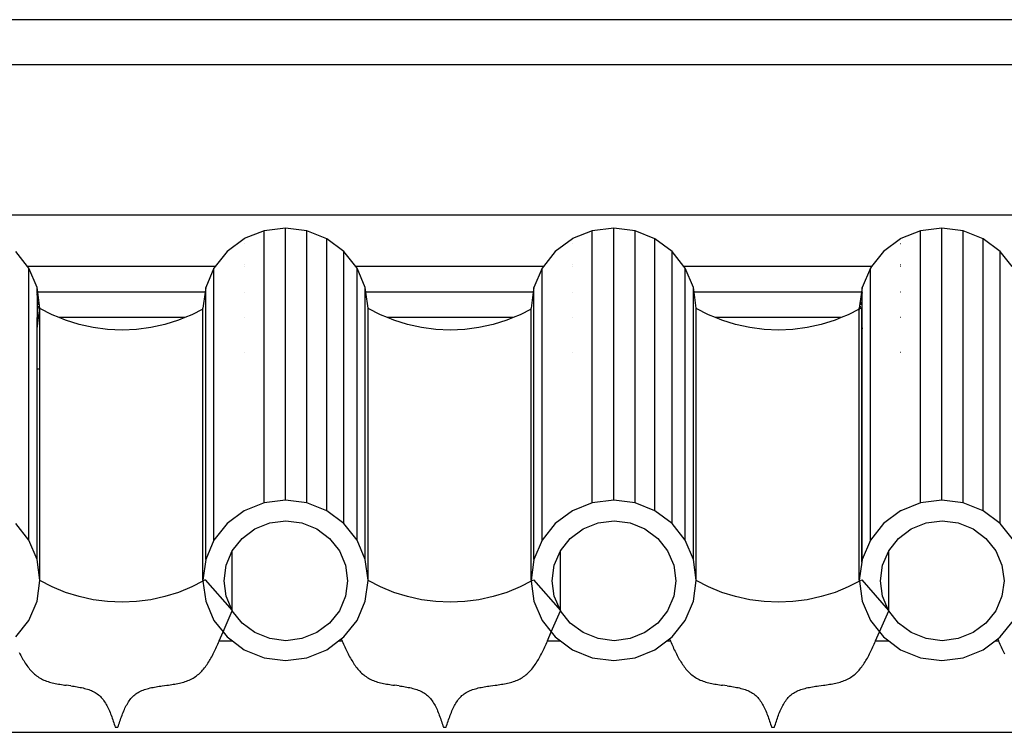
# Model space of a CAD drawing. Units: millimetres. Extents: x 2662 to 1870957, y -142083 to 334009.
# Drawn here: x 389506 to 390027, y -104433 to -104056 of the extents above; entities that cross this region are included whole.
import ezdxf

# ---------------------------------------------------------------- set-up
doc = ezdxf.new("R2010")
doc.units = ezdxf.units.MM
doc.header["$LTSCALE"] = 1000
doc.layers.add('001-展项', color=6, linetype='Continuous')

# ---------------------------------------------------------------- blocks, each defined once
blk = doc.blocks.new('A$Cb1c54e60')
at = {"color": 8}
for p, q in [((2937, 6724.55), (2097, 6724.55)), ((2937, 6700.63), (2097, 6700.63)), ((2937, 6621.02), (2097, 6621.02)), ((2274.37, 6612.83), (2263.88, 6608.63)), ((2285.69, 6614.27), (2274.37, 6612.83)), ((2274.37, 6468.74), (2274.37, 6612.83)), ((2285.69, 6470.19), (2285.69, 6614.27)), ((2297.01, 6612.83), (2285.69, 6614.27)), ((2297.01, 6468.74), (2297.01, 6612.83)), ((2307.57, 6608.59), (2297.01, 6612.83)), ((2448.17, 6612.83), (2437.68, 6608.63)), ((2459.49, 6614.27), (2448.17, 6612.83)), ((2448.17, 6468.74), (2448.17, 6612.83)), ((2459.49, 6470.19), (2459.49, 6614.27)), ((2470.81, 6612.83), (2459.49, 6614.27)), ((2470.81, 6468.74), (2470.81, 6612.83)), ((2481.36, 6608.59), (2470.81, 6612.83)), ((2621.96, 6612.83), (2611.48, 6608.63)), ((2633.29, 6614.27), (2621.96, 6612.83)), ((2621.96, 6468.74), (2621.96, 6612.83)), ((2633.29, 6470.19), (2633.29, 6614.27)), ((2644.61, 6612.83), (2633.29, 6614.27)), ((2644.61, 6468.74), (2644.61, 6612.83)), ((2655.16, 6608.59), (2644.61, 6612.83)), ((2263.82, 6608.59), (2254.76, 6601.85)), ((2263.88, 6608.63), (2263.82, 6608.59)), ((2307.57, 6464.5), (2307.57, 6608.59)), ((2316.63, 6601.85), (2307.57, 6608.59)), ((2437.61, 6608.59), (2428.55, 6601.85)), ((2437.68, 6608.63), (2437.61, 6608.59)), ((2481.36, 6464.5), (2481.36, 6608.59)), ((2490.43, 6601.85), (2481.36, 6608.59)), ((2611.41, 6608.59), (2602.35, 6601.85)), ((2611.48, 6608.63), (2611.41, 6608.59)), ((2655.16, 6464.5), (2655.16, 6608.59)), ((2664.22, 6601.85), (2655.16, 6608.59)), ((2149.09, 6593.93), (2142.83, 6601.85)), ((2254.76, 6601.85), (2248.49, 6593.93)), ((2263.88, 6605.88), (2263.82, 6605.84)), ((2316.63, 6457.76), (2316.63, 6601.85)), ((2322.89, 6593.93), (2316.63, 6601.85)), ((2428.55, 6601.85), (2422.29, 6593.93)), ((2437.68, 6605.88), (2437.61, 6605.84)), ((2490.43, 6457.76), (2490.43, 6601.85)), ((2496.69, 6593.93), (2490.43, 6601.85)), ((2602.35, 6601.85), (2596.09, 6593.93)), ((2611.48, 6605.88), (2611.41, 6605.84)), ((2664.22, 6457.76), (2664.22, 6601.85)), ((2670.48, 6593.93), (2664.22, 6601.85)), ((2248.49, 6593.93), (2149.09, 6593.93)), ((2149.78, 6593.06), (2149.09, 6593.93)), ((2149.78, 6448.97), (2149.78, 6593.06)), ((2154.15, 6582.83), (2149.78, 6593.06)), ((2247.8, 6593.06), (2243.43, 6582.83)), ((2248.49, 6593.93), (2247.8, 6593.06)), ((2247.8, 6448.97), (2247.8, 6593.06)), ((2263.82, 6594.87), (2263.88, 6594.92)), ((2263.88, 6593.93), (2263.82, 6593.93)), ((2422.29, 6593.93), (2322.89, 6593.93)), ((2323.58, 6593.06), (2322.89, 6593.93)), ((2323.58, 6448.97), (2323.58, 6593.06)), ((2327.95, 6582.83), (2323.58, 6593.06)), ((2421.6, 6593.06), (2417.23, 6582.83)), ((2422.29, 6593.93), (2421.6, 6593.06)), ((2421.6, 6448.97), (2421.6, 6593.06)), ((2437.61, 6594.87), (2437.68, 6594.92)), ((2437.68, 6593.93), (2437.61, 6593.93)), ((2596.09, 6593.93), (2496.69, 6593.93)), ((2497.38, 6593.06), (2496.69, 6593.93)), ((2497.38, 6448.97), (2497.38, 6593.06)), ((2501.75, 6582.83), (2497.38, 6593.06)), ((2595.4, 6593.06), (2591.03, 6582.83)), ((2596.09, 6593.93), (2595.4, 6593.06)), ((2595.4, 6448.97), (2595.4, 6593.06)), ((2611.41, 6594.87), (2611.48, 6594.92)), ((2611.48, 6593.93), (2611.41, 6593.93)), ((2154.48, 6580.39), (2154.15, 6582.83)), ((2154.15, 6580.39), (2154.15, 6582.83)), ((2154.48, 6580.39), (2154.15, 6580.39)), ((2154.15, 6580.08), (2154.15, 6580.39)), ((2154.19, 6579.81), (2154.15, 6580.08)), ((2154.15, 6580.08), (2154.15, 6566.84)), ((2155.64, 6571.85), (2154.48, 6580.39)), ((2243.1, 6580.39), (2154.48, 6580.39)), ((2243.1, 6580.39), (2241.94, 6571.85)), ((2243.43, 6582.83), (2243.1, 6580.39)), ((2243.43, 6438.74), (2243.43, 6582.83)), ((2263.88, 6580.39), (2263.82, 6580.39)), ((2327.95, 6438.74), (2327.95, 6582.83)), ((2328.28, 6580.39), (2327.95, 6582.83)), ((2416.9, 6580.39), (2328.28, 6580.39)), ((2329.44, 6571.85), (2328.28, 6580.39)), ((2416.9, 6580.39), (2415.74, 6571.85)), ((2417.23, 6582.83), (2416.9, 6580.39)), ((2417.23, 6438.74), (2417.23, 6582.83)), ((2437.68, 6580.39), (2437.61, 6580.39)), ((2501.75, 6438.74), (2501.75, 6582.83)), ((2502.08, 6580.39), (2501.75, 6582.83)), ((2503.24, 6571.85), (2502.08, 6580.39)), ((2590.7, 6580.39), (2502.08, 6580.39)), ((2590.7, 6580.39), (2589.54, 6571.85)), ((2591.03, 6582.83), (2590.7, 6580.39)), ((2591.03, 6580.39), (2590.7, 6580.39)), ((2591.03, 6580.08), (2590.99, 6579.81)), ((2591.03, 6580.39), (2591.03, 6582.83)), ((2591.03, 6580.08), (2591.03, 6580.39)), ((2611.48, 6580.39), (2611.41, 6580.39)), ((2154.46, 6577.85), (2154.24, 6579.42)), ((2154.73, 6575.85), (2154.54, 6577.22)), ((2155.03, 6573.62), (2154.83, 6575.12)), ((2590.35, 6575.12), (2590.15, 6573.62)), ((2590.64, 6577.22), (2590.45, 6575.85)), ((2590.94, 6579.42), (2590.73, 6577.85)), ((2591.03, 6571.81), (2590.99, 6579.81)), ((2154.96, 6566.84), (2155.46, 6570.47)), ((2155.33, 6571.38), (2155.13, 6572.86)), ((2155.46, 6570.47), (2155.43, 6570.68)), ((2155.46, 6570.47), (2155.63, 6571.73)), ((2155.61, 6569.38), (2155.46, 6570.47)), ((2155.61, 6569.38), (2155.63, 6571.73)), ((2155.63, 6571.73), (2155.64, 6571.85)), ((2162.15, 6568.37), (2155.63, 6571.73)), ((2241.94, 6571.35), (2236.14, 6568.37)), ((2241.94, 6571.35), (2241.94, 6571.85)), ((2241.94, 6427.76), (2241.94, 6571.35)), ((2329.44, 6571.72), (2329.44, 6571.85)), ((2335.94, 6568.37), (2329.44, 6571.72)), ((2329.44, 6427.76), (2329.44, 6571.72)), ((2415.74, 6571.35), (2409.94, 6568.37)), ((2415.74, 6571.35), (2415.74, 6571.85)), ((2415.74, 6427.76), (2415.74, 6571.35)), ((2503.24, 6571.72), (2503.24, 6571.85)), ((2509.74, 6568.37), (2503.24, 6571.72)), ((2503.24, 6427.76), (2503.24, 6571.72)), ((2589.54, 6571.35), (2583.74, 6568.37)), ((2589.54, 6571.85), (2589.6, 6571.39)), ((2589.54, 6571.35), (2589.54, 6571.85)), ((2589.6, 6571.39), (2589.54, 6571.35)), ((2589.54, 6427.76), (2589.54, 6571.35)), ((2589.87, 6571.52), (2589.6, 6571.39)), ((2590.05, 6572.86), (2589.87, 6571.52)), ((2590.84, 6572.02), (2589.87, 6571.52)), ((2590.84, 6572.02), (2591.03, 6571.81)), ((2590.84, 6566.84), (2590.84, 6572.02)), ((2591.03, 6566.84), (2591.03, 6571.81)), ((2154.15, 6560.87), (2154.96, 6566.84)), ((2154.96, 6566.84), (2154.15, 6566.84)), ((2154.15, 6560.87), (2154.15, 6566.84)), ((2155.34, 6566.84), (2154.96, 6566.84)), ((2155.34, 6566.84), (2155.6, 6568.8)), ((2155.63, 6566.84), (2155.34, 6566.84)), ((2155.6, 6568.8), (2155.61, 6569.38)), ((2155.63, 6566.84), (2155.6, 6568.8)), ((2155.63, 6539.75), (2155.63, 6566.84)), ((2165.86, 6566.84), (2162.15, 6568.37)), ((2232.43, 6566.84), (2165.86, 6566.84)), ((2169.19, 6565.48), (2165.86, 6566.84)), ((2176.47, 6563.21), (2169.19, 6565.48)), ((2229.1, 6565.48), (2221.82, 6563.21)), ((2232.43, 6566.84), (2229.1, 6565.48)), ((2236.14, 6568.37), (2232.43, 6566.84)), ((2263.88, 6566.84), (2263.82, 6566.84)), ((2339.66, 6566.84), (2335.94, 6568.37)), ((2406.23, 6566.84), (2339.66, 6566.84)), ((2342.99, 6565.48), (2339.66, 6566.84)), ((2350.27, 6563.21), (2342.99, 6565.48)), ((2402.9, 6565.48), (2395.62, 6563.21)), ((2406.23, 6566.84), (2402.9, 6565.48)), ((2409.94, 6568.37), (2406.23, 6566.84)), ((2437.68, 6566.84), (2437.61, 6566.84)), ((2513.45, 6566.84), (2509.74, 6568.37)), ((2580.03, 6566.84), (2513.45, 6566.84)), ((2516.79, 6565.48), (2513.45, 6566.84)), ((2524.06, 6563.21), (2516.79, 6565.48)), ((2576.7, 6565.48), (2569.42, 6563.21)), ((2580.03, 6566.84), (2576.7, 6565.48)), ((2583.74, 6568.37), (2580.03, 6566.84)), ((2591.03, 6566.84), (2590.84, 6566.84)), ((2590.84, 6562.27), (2590.84, 6566.84)), ((2591.03, 6560.87), (2591.03, 6566.84)), ((2611.48, 6566.84), (2611.41, 6566.84)), ((2154.15, 6539.75), (2154.15, 6560.87)), ((2183.93, 6561.58), (2176.47, 6563.21)), ((2191.51, 6560.59), (2183.93, 6561.58)), ((2199.14, 6560.26), (2191.51, 6560.59)), ((2206.78, 6560.59), (2199.14, 6560.26)), ((2214.36, 6561.58), (2206.78, 6560.59)), ((2221.82, 6563.21), (2214.36, 6561.58)), ((2357.73, 6561.58), (2350.27, 6563.21)), ((2365.3, 6560.59), (2357.73, 6561.58)), ((2372.94, 6560.26), (2365.3, 6560.59)), ((2380.58, 6560.59), (2372.94, 6560.26)), ((2388.16, 6561.58), (2380.58, 6560.59)), ((2395.62, 6563.21), (2388.16, 6561.58)), ((2531.52, 6561.58), (2524.06, 6563.21)), ((2539.1, 6560.59), (2531.52, 6561.58)), ((2546.74, 6560.26), (2539.1, 6560.59)), ((2554.38, 6560.59), (2546.74, 6560.26)), ((2561.96, 6561.58), (2554.38, 6560.59)), ((2569.42, 6563.21), (2561.96, 6561.58)), ((2590.84, 6562.27), (2591.03, 6560.87)), ((2590.84, 6539.75), (2590.84, 6562.27)), ((2591.03, 6539.75), (2591.03, 6560.87)), ((2263.88, 6548.32), (2263.82, 6548.37)), ((2437.68, 6548.32), (2437.61, 6548.37)), ((2611.48, 6548.32), (2611.41, 6548.37)), ((2154.15, 6539.75), (2155.63, 6539.75)), ((2154.15, 6438.74), (2154.15, 6539.75)), ((2155.63, 6427.88), (2155.63, 6539.75)), ((2590.84, 6539.75), (2591.03, 6539.75)), ((2590.84, 6437.34), (2590.84, 6539.75)), ((2591.03, 6438.74), (2591.03, 6539.75)), ((2274.37, 6468.74), (2263.88, 6464.54)), ((2285.69, 6470.19), (2274.37, 6468.74)), ((2297.01, 6468.74), (2285.69, 6470.19)), ((2307.57, 6464.5), (2297.01, 6468.74)), ((2448.17, 6468.74), (2437.68, 6464.54)), ((2459.49, 6470.19), (2448.17, 6468.74)), ((2470.81, 6468.74), (2459.49, 6470.19)), ((2481.36, 6464.5), (2470.81, 6468.74)), ((2621.96, 6468.74), (2611.48, 6464.54)), ((2633.29, 6470.19), (2621.96, 6468.74)), ((2644.61, 6468.74), (2633.29, 6470.19)), ((2655.16, 6464.5), (2644.61, 6468.74)), ((2263.82, 6464.5), (2254.76, 6457.76)), ((2263.88, 6464.54), (2263.82, 6464.5)), ((2316.63, 6457.76), (2307.57, 6464.5)), ((2437.61, 6464.5), (2428.55, 6457.76)), ((2437.68, 6464.54), (2437.61, 6464.5)), ((2490.43, 6457.76), (2481.36, 6464.5)), ((2611.41, 6464.5), (2602.35, 6457.76)), ((2611.48, 6464.54), (2611.41, 6464.5)), ((2664.22, 6457.76), (2655.16, 6464.5)), ((2149.78, 6448.97), (2142.83, 6457.76)), ((2254.76, 6457.76), (2247.8, 6448.97)), ((2262.73, 6449.98), (2269.5, 6455.02)), ((2269.5, 6455.02), (2277.4, 6458.19)), ((2277.4, 6458.19), (2285.87, 6459.27)), ((2285.87, 6459.27), (2294.34, 6458.19)), ((2294.34, 6458.19), (2302.23, 6455.02)), ((2302.23, 6455.02), (2309.01, 6449.98)), ((2323.58, 6448.97), (2316.63, 6457.76)), ((2428.55, 6457.76), (2421.6, 6448.97)), ((2436.52, 6449.98), (2443.3, 6455.02)), ((2443.3, 6455.02), (2451.19, 6458.19)), ((2451.19, 6458.19), (2459.66, 6459.27)), ((2459.66, 6459.27), (2468.14, 6458.19)), ((2468.14, 6458.19), (2476.03, 6455.02)), ((2476.03, 6455.02), (2482.81, 6449.98)), ((2497.38, 6448.97), (2490.43, 6457.76)), ((2602.35, 6457.76), (2595.4, 6448.97)), ((2610.32, 6449.98), (2617.1, 6455.02)), ((2617.1, 6455.02), (2624.99, 6458.19)), ((2624.99, 6458.19), (2633.46, 6459.27)), ((2633.46, 6459.27), (2641.93, 6458.19)), ((2641.93, 6458.19), (2649.83, 6455.02)), ((2649.83, 6455.02), (2656.6, 6449.98)), ((2671.18, 6448.97), (2664.22, 6457.76)), ((2257.53, 6443.4), (2262.73, 6449.98)), ((2309.01, 6449.98), (2314.21, 6443.4)), ((2431.32, 6443.4), (2436.52, 6449.98)), ((2482.81, 6449.98), (2488.01, 6443.4)), ((2605.12, 6443.4), (2610.32, 6449.98)), ((2656.6, 6449.98), (2661.8, 6443.4)), ((2154.15, 6438.74), (2149.78, 6448.97)), ((2247.8, 6448.97), (2243.43, 6438.74)), ((2327.95, 6438.74), (2323.58, 6448.97)), ((2421.6, 6448.97), (2417.23, 6438.74)), ((2501.75, 6438.74), (2497.38, 6448.97)), ((2595.4, 6448.97), (2591.03, 6438.74)), ((2254.26, 6435.75), (2257.53, 6443.4)), ((2257.53, 6411.76), (2257.53, 6443.4)), ((2314.21, 6443.4), (2317.48, 6435.75)), ((2428.05, 6435.75), (2431.32, 6443.4)), ((2431.32, 6411.76), (2431.32, 6443.4)), ((2488.01, 6443.4), (2491.28, 6435.75)), ((2601.85, 6435.75), (2605.12, 6443.4)), ((2605.12, 6411.76), (2605.12, 6443.4)), ((2661.8, 6443.4), (2665.07, 6435.75)), ((2155.63, 6427.88), (2154.15, 6438.74)), ((2243.43, 6438.74), (2241.94, 6427.76)), ((2253.14, 6427.53), (2254.26, 6435.75)), ((2317.48, 6435.75), (2318.59, 6427.53)), ((2329.44, 6427.76), (2327.95, 6438.74)), ((2417.23, 6438.74), (2415.74, 6427.76)), ((2426.94, 6427.53), (2428.05, 6435.75)), ((2491.28, 6435.75), (2492.39, 6427.53)), ((2503.24, 6427.76), (2501.75, 6438.74)), ((2590.84, 6437.34), (2589.54, 6427.76)), ((2591.03, 6438.74), (2590.84, 6437.34)), ((2600.74, 6427.53), (2601.85, 6435.75)), ((2665.07, 6435.75), (2666.19, 6427.53)), ((2154.15, 6416.78), (2155.63, 6427.64)), ((2155.64, 6427.76), (2155.63, 6427.88)), ((2155.63, 6427.64), (2155.64, 6427.76)), ((2162.15, 6424.28), (2155.63, 6427.64)), ((2169.19, 6421.39), (2162.15, 6424.28)), ((2236.14, 6424.28), (2229.1, 6421.39)), ((2242, 6427.3), (2236.14, 6424.28)), ((2241.94, 6427.76), (2242, 6427.3)), ((2243.24, 6427.94), (2242, 6427.3)), ((2242, 6427.3), (2243.43, 6416.78)), ((2243.24, 6427.94), (2257.45, 6411.84)), ((2254.26, 6419.32), (2253.14, 6427.53)), ((2318.59, 6427.53), (2317.48, 6419.32)), ((2327.95, 6416.78), (2329.43, 6427.64)), ((2329.43, 6427.64), (2329.44, 6427.76)), ((2335.94, 6424.28), (2329.43, 6427.64)), ((2342.99, 6421.39), (2335.94, 6424.28)), ((2409.94, 6424.28), (2402.9, 6421.39)), ((2415.8, 6427.3), (2409.94, 6424.28)), ((2415.74, 6427.76), (2415.8, 6427.3)), ((2415.8, 6427.3), (2417.04, 6427.94)), ((2415.8, 6427.3), (2417.23, 6416.78)), ((2417.04, 6427.94), (2431.25, 6411.84)), ((2428.05, 6419.32), (2426.94, 6427.53)), ((2492.39, 6427.53), (2491.28, 6419.32)), ((2501.75, 6416.78), (2503.22, 6427.64)), ((2503.22, 6427.64), (2503.24, 6427.76)), ((2509.74, 6424.28), (2503.22, 6427.64)), ((2516.79, 6421.39), (2509.74, 6424.28)), ((2583.74, 6424.28), (2576.7, 6421.39)), ((2589.6, 6427.3), (2583.74, 6424.28)), ((2589.54, 6427.76), (2589.6, 6427.3)), ((2589.6, 6427.3), (2590.84, 6427.94)), ((2589.6, 6427.3), (2591.03, 6416.78)), ((2590.84, 6427.94), (2605.04, 6411.84)), ((2601.85, 6419.32), (2600.74, 6427.53)), ((2666.19, 6427.53), (2665.07, 6419.32)), ((2176.47, 6419.12), (2169.19, 6421.39)), ((2183.93, 6417.49), (2176.47, 6419.12)), ((2221.82, 6419.12), (2214.36, 6417.49)), ((2229.1, 6421.39), (2221.82, 6419.12)), ((2257.45, 6411.84), (2254.26, 6419.32)), ((2317.48, 6419.32), (2314.21, 6411.67)), ((2350.27, 6419.12), (2342.99, 6421.39)), ((2357.73, 6417.49), (2350.27, 6419.12)), ((2395.62, 6419.12), (2388.16, 6417.49)), ((2402.9, 6421.39), (2395.62, 6419.12)), ((2431.25, 6411.84), (2428.05, 6419.32)), ((2491.28, 6419.32), (2488.01, 6411.67)), ((2524.06, 6419.12), (2516.79, 6421.39)), ((2531.52, 6417.49), (2524.06, 6419.12)), ((2569.42, 6419.12), (2561.96, 6417.49)), ((2576.7, 6421.39), (2569.42, 6419.12)), ((2605.04, 6411.84), (2601.85, 6419.32)), ((2665.07, 6419.32), (2661.8, 6411.67)), ((2149.78, 6406.55), (2154.15, 6416.78)), ((2191.51, 6416.51), (2183.93, 6417.49)), ((2199.14, 6416.18), (2191.51, 6416.51)), ((2206.78, 6416.51), (2199.14, 6416.18)), ((2214.36, 6417.49), (2206.78, 6416.51)), ((2243.43, 6416.78), (2247.8, 6406.55)), ((2323.58, 6406.55), (2327.95, 6416.78)), ((2365.3, 6416.51), (2357.73, 6417.49)), ((2372.94, 6416.18), (2365.3, 6416.51)), ((2380.58, 6416.51), (2372.94, 6416.18)), ((2388.16, 6417.49), (2380.58, 6416.51)), ((2417.23, 6416.78), (2421.6, 6406.55)), ((2497.38, 6406.55), (2501.75, 6416.78)), ((2539.1, 6416.51), (2531.52, 6417.49)), ((2546.74, 6416.18), (2539.1, 6416.51)), ((2554.38, 6416.51), (2546.74, 6416.18)), ((2561.96, 6417.49), (2554.38, 6416.51)), ((2591.03, 6416.78), (2595.4, 6406.55)), ((2252.65, 6400.42), (2257.53, 6411.67)), ((2257.53, 6411.76), (2257.45, 6411.84)), ((2257.51, 6411.71), (2257.53, 6411.76)), ((2257.53, 6411.67), (2257.51, 6411.71)), ((2262.73, 6405.09), (2257.53, 6411.67)), ((2314.21, 6411.67), (2309.01, 6405.09)), ((2426.45, 6400.42), (2431.32, 6411.67)), ((2431.25, 6411.84), (2431.32, 6411.76)), ((2431.3, 6411.71), (2431.32, 6411.76)), ((2431.32, 6411.67), (2431.3, 6411.71)), ((2436.52, 6405.09), (2431.32, 6411.67)), ((2488.01, 6411.67), (2482.81, 6405.09)), ((2600.24, 6400.42), (2605.12, 6411.67)), ((2605.04, 6411.84), (2605.12, 6411.76)), ((2605.1, 6411.71), (2605.12, 6411.76)), ((2605.12, 6411.67), (2605.1, 6411.71)), ((2610.32, 6405.09), (2605.12, 6411.67)), ((2661.8, 6411.67), (2656.6, 6405.09)), ((2142.83, 6397.76), (2149.78, 6406.55)), ((2247.8, 6406.55), (2252.65, 6400.42)), ((2269.5, 6400.05), (2262.73, 6405.09)), ((2309.01, 6405.09), (2302.23, 6400.05)), ((2316.63, 6397.76), (2323.58, 6406.55)), ((2421.6, 6406.55), (2426.45, 6400.42)), ((2443.3, 6400.05), (2436.52, 6405.09)), ((2482.81, 6405.09), (2476.03, 6400.05)), ((2490.43, 6397.76), (2497.38, 6406.55)), ((2595.4, 6406.55), (2600.24, 6400.42)), ((2617.1, 6400.05), (2610.32, 6405.09)), ((2656.6, 6405.09), (2649.83, 6400.05)), ((2664.22, 6397.76), (2671.18, 6406.55)), ((2250.6, 6395.67), (2252.65, 6400.42)), ((2252.65, 6400.42), (2254.76, 6397.76)), ((2254.76, 6397.76), (2257.56, 6395.67)), ((2277.4, 6396.88), (2269.5, 6400.05)), ((2302.23, 6400.05), (2294.34, 6396.88)), ((2315.24, 6396.73), (2316.63, 6397.76)), ((2424.4, 6395.67), (2426.45, 6400.42)), ((2426.45, 6400.42), (2428.55, 6397.76)), ((2428.55, 6397.76), (2431.36, 6395.67)), ((2451.19, 6396.88), (2443.3, 6400.05)), ((2476.03, 6400.05), (2468.14, 6396.88)), ((2489.04, 6396.73), (2490.43, 6397.76)), ((2598.2, 6395.67), (2600.24, 6400.42)), ((2600.24, 6400.42), (2602.35, 6397.76)), ((2602.35, 6397.76), (2605.16, 6395.67)), ((2624.99, 6396.88), (2617.1, 6400.05)), ((2649.83, 6400.05), (2641.93, 6396.88)), ((2662.84, 6396.73), (2664.22, 6397.76)), ((2248.85, 6391.73), (2249.2, 6392.49)), ((2249.2, 6392.49), (2249.54, 6393.26)), ((2249.54, 6393.26), (2249.88, 6394.03)), ((2249.88, 6394.03), (2250.22, 6394.8)), ((2250.22, 6394.8), (2250.56, 6395.58)), ((2250.56, 6395.58), (2250.6, 6395.67)), ((2250.6, 6395.67), (2257.56, 6395.67)), ((2257.56, 6395.67), (2263.82, 6391.02)), ((2285.87, 6395.8), (2277.4, 6396.88)), ((2294.34, 6396.88), (2285.87, 6395.8)), ((2307.57, 6391.02), (2313.82, 6395.67)), ((2313.82, 6395.67), (2315.24, 6396.73)), ((2313.82, 6395.67), (2315.7, 6395.67)), ((2315.24, 6396.73), (2315.4, 6396.35)), ((2315.4, 6396.35), (2315.7, 6395.67)), ((2315.7, 6395.67), (2315.74, 6395.58)), ((2315.74, 6395.58), (2316.08, 6394.8)), ((2316.08, 6394.8), (2316.41, 6394.03)), ((2316.41, 6394.03), (2316.76, 6393.26)), ((2316.76, 6393.26), (2317.1, 6392.49)), ((2317.1, 6392.49), (2317.45, 6391.73)), ((2422.64, 6391.73), (2422.99, 6392.49)), ((2422.99, 6392.49), (2423.34, 6393.26)), ((2423.34, 6393.26), (2423.68, 6394.03)), ((2423.68, 6394.03), (2424.02, 6394.8)), ((2424.02, 6394.8), (2424.36, 6395.58)), ((2424.36, 6395.58), (2424.4, 6395.67)), ((2424.4, 6395.67), (2431.36, 6395.67)), ((2431.36, 6395.67), (2437.61, 6391.02)), ((2459.66, 6395.8), (2451.19, 6396.88)), ((2468.14, 6396.88), (2459.66, 6395.8)), ((2481.36, 6391.02), (2487.62, 6395.67)), ((2487.62, 6395.67), (2489.04, 6396.73)), ((2487.62, 6395.67), (2489.5, 6395.67)), ((2489.04, 6396.73), (2489.2, 6396.35)), ((2489.2, 6396.35), (2489.5, 6395.67)), ((2489.5, 6395.67), (2489.54, 6395.58)), ((2489.54, 6395.58), (2489.87, 6394.8)), ((2489.87, 6394.8), (2490.21, 6394.03)), ((2490.21, 6394.03), (2490.55, 6393.26)), ((2490.55, 6393.26), (2490.9, 6392.49)), ((2490.9, 6392.49), (2491.25, 6391.73)), ((2596.44, 6391.73), (2596.79, 6392.49)), ((2596.79, 6392.49), (2597.14, 6393.26)), ((2597.14, 6393.26), (2597.48, 6394.03)), ((2597.48, 6394.03), (2597.82, 6394.8)), ((2597.82, 6394.8), (2598.16, 6395.58)), ((2598.16, 6395.58), (2598.2, 6395.67)), ((2598.2, 6395.67), (2605.16, 6395.67)), ((2605.16, 6395.67), (2611.41, 6391.02)), ((2633.46, 6395.8), (2624.99, 6396.88)), ((2641.93, 6396.88), (2633.46, 6395.8)), ((2655.16, 6391.02), (2661.41, 6395.67)), ((2661.41, 6395.67), (2662.84, 6396.73)), ((2661.41, 6395.67), (2663.29, 6395.67)), ((2662.84, 6396.73), (2663, 6396.35)), ((2663, 6396.35), (2663.29, 6395.67)), ((2663.29, 6395.67), (2663.33, 6395.58)), ((2663.33, 6395.58), (2663.67, 6394.8)), ((2663.67, 6394.8), (2664.01, 6394.03)), ((2664.01, 6394.03), (2664.35, 6393.26)), ((2664.35, 6393.26), (2664.7, 6392.49)), ((2664.7, 6392.49), (2665.05, 6391.73)), ((2144.73, 6389.49), (2145.1, 6388.76)), ((2145.1, 6388.76), (2145.48, 6388.03)), ((2145.48, 6388.03), (2145.86, 6387.32)), ((2145.86, 6387.32), (2146.25, 6386.61)), ((2246.25, 6386.61), (2246.64, 6387.32)), ((2246.64, 6387.32), (2247.03, 6388.03)), ((2247.03, 6388.03), (2247.4, 6388.76)), ((2247.4, 6388.76), (2247.77, 6389.49)), ((2247.77, 6389.49), (2248.13, 6390.23)), ((2248.13, 6390.23), (2248.49, 6390.98)), ((2248.49, 6390.98), (2248.85, 6391.73)), ((2263.82, 6391.02), (2274.37, 6386.78)), ((2297.01, 6386.78), (2307.57, 6391.02)), ((2317.45, 6391.73), (2317.81, 6390.98)), ((2317.81, 6390.98), (2318.16, 6390.23)), ((2318.16, 6390.23), (2318.53, 6389.49)), ((2318.53, 6389.49), (2318.9, 6388.76)), ((2318.9, 6388.76), (2319.27, 6388.03)), ((2319.27, 6388.03), (2319.66, 6387.32)), ((2319.66, 6387.32), (2320.05, 6386.61)), ((2420.05, 6386.61), (2420.44, 6387.32)), ((2420.44, 6387.32), (2420.82, 6388.03)), ((2420.82, 6388.03), (2421.2, 6388.76)), ((2421.2, 6388.76), (2421.57, 6389.49)), ((2421.57, 6389.49), (2421.93, 6390.23)), ((2421.93, 6390.23), (2422.29, 6390.98)), ((2422.29, 6390.98), (2422.64, 6391.73)), ((2437.61, 6391.02), (2448.17, 6386.78)), ((2470.81, 6386.78), (2481.36, 6391.02)), ((2491.25, 6391.73), (2491.6, 6390.98)), ((2491.6, 6390.98), (2491.96, 6390.23)), ((2491.96, 6390.23), (2492.33, 6389.49)), ((2492.33, 6389.49), (2492.69, 6388.76)), ((2492.69, 6388.76), (2493.07, 6388.03)), ((2493.07, 6388.03), (2493.45, 6387.32)), ((2493.45, 6387.32), (2493.84, 6386.61)), ((2593.85, 6386.61), (2594.24, 6387.32)), ((2594.24, 6387.32), (2594.62, 6388.03)), ((2594.62, 6388.03), (2595, 6388.76)), ((2595, 6388.76), (2595.37, 6389.49)), ((2595.37, 6389.49), (2595.73, 6390.23)), ((2595.73, 6390.23), (2596.09, 6390.98)), ((2596.09, 6390.98), (2596.44, 6391.73)), ((2611.41, 6391.02), (2621.96, 6386.78)), ((2644.61, 6386.78), (2655.16, 6391.02)), ((2665.05, 6391.73), (2665.4, 6390.98)), ((2665.4, 6390.98), (2665.76, 6390.23)), ((2665.76, 6390.23), (2666.12, 6389.49)), ((2666.12, 6389.49), (2666.49, 6388.76)), ((2146.25, 6386.61), (2146.65, 6385.91)), ((2146.65, 6385.91), (2147.05, 6385.23)), ((2147.05, 6385.23), (2147.47, 6384.56)), ((2147.47, 6384.56), (2147.89, 6383.9)), ((2147.89, 6383.9), (2148.33, 6383.25)), ((2148.33, 6383.25), (2148.77, 6382.62)), ((2148.77, 6382.62), (2149.23, 6382)), ((2149.23, 6382), (2149.7, 6381.39)), ((2242.8, 6381.39), (2243.27, 6382)), ((2243.27, 6382), (2243.73, 6382.62)), ((2243.73, 6382.62), (2244.17, 6383.25)), ((2244.17, 6383.25), (2244.61, 6383.9)), ((2244.61, 6383.9), (2245.03, 6384.56)), ((2245.03, 6384.56), (2245.45, 6385.23)), ((2245.45, 6385.23), (2245.86, 6385.91)), ((2245.86, 6385.91), (2246.25, 6386.61)), ((2274.37, 6386.78), (2285.69, 6385.33)), ((2285.69, 6385.33), (2297.01, 6386.78)), ((2320.05, 6386.61), (2320.44, 6385.91)), ((2320.44, 6385.91), (2320.85, 6385.23)), ((2320.85, 6385.23), (2321.27, 6384.56)), ((2321.27, 6384.56), (2321.69, 6383.9)), ((2321.69, 6383.9), (2322.13, 6383.25)), ((2322.13, 6383.25), (2322.57, 6382.62)), ((2322.57, 6382.62), (2323.03, 6382)), ((2323.03, 6382), (2323.5, 6381.39)), ((2416.6, 6381.39), (2417.07, 6382)), ((2417.07, 6382), (2417.52, 6382.62)), ((2417.52, 6382.62), (2417.97, 6383.25)), ((2417.97, 6383.25), (2418.41, 6383.9)), ((2418.41, 6383.9), (2418.83, 6384.56)), ((2418.83, 6384.56), (2419.25, 6385.23)), ((2419.25, 6385.23), (2419.65, 6385.91)), ((2419.65, 6385.91), (2420.05, 6386.61)), ((2448.17, 6386.78), (2459.49, 6385.33)), ((2459.49, 6385.33), (2470.81, 6386.78)), ((2493.84, 6386.61), (2494.24, 6385.91)), ((2494.24, 6385.91), (2494.65, 6385.23)), ((2494.65, 6385.23), (2495.06, 6384.56)), ((2495.06, 6384.56), (2495.49, 6383.9)), ((2495.49, 6383.9), (2495.92, 6383.25)), ((2495.92, 6383.25), (2496.37, 6382.62)), ((2496.37, 6382.62), (2496.83, 6382)), ((2496.83, 6382), (2497.29, 6381.39)), ((2590.4, 6381.39), (2590.87, 6382)), ((2590.87, 6382), (2591.32, 6382.62)), ((2591.32, 6382.62), (2591.77, 6383.25)), ((2591.77, 6383.25), (2592.2, 6383.9)), ((2592.2, 6383.9), (2592.63, 6384.56)), ((2592.63, 6384.56), (2593.04, 6385.23)), ((2593.04, 6385.23), (2593.45, 6385.91)), ((2593.45, 6385.91), (2593.85, 6386.61)), ((2621.96, 6386.78), (2633.29, 6385.33)), ((2633.29, 6385.33), (2644.61, 6386.78)), ((2149.7, 6381.39), (2150.18, 6380.81)), ((2150.18, 6380.81), (2150.67, 6380.24)), ((2150.67, 6380.24), (2151.18, 6379.68)), ((2151.18, 6379.68), (2151.7, 6379.15)), ((2151.7, 6379.15), (2152.24, 6378.64)), ((2152.24, 6378.64), (2152.78, 6378.14)), ((2152.78, 6378.14), (2153.35, 6377.66)), ((2153.35, 6377.66), (2153.93, 6377.21)), ((2153.93, 6377.21), (2154.53, 6376.78)), ((2154.53, 6376.78), (2155.14, 6376.36)), ((2237.36, 6376.36), (2237.97, 6376.78)), ((2237.97, 6376.78), (2238.57, 6377.21)), ((2238.57, 6377.21), (2239.15, 6377.66)), ((2239.15, 6377.66), (2239.72, 6378.14)), ((2239.72, 6378.14), (2240.27, 6378.64)), ((2240.27, 6378.64), (2240.8, 6379.15)), ((2240.8, 6379.15), (2241.32, 6379.68)), ((2241.32, 6379.68), (2241.83, 6380.24)), ((2241.83, 6380.24), (2242.32, 6380.81)), ((2242.32, 6380.81), (2242.8, 6381.39)), ((2323.5, 6381.39), (2323.98, 6380.81)), ((2323.98, 6380.81), (2324.47, 6380.24)), ((2324.47, 6380.24), (2324.98, 6379.68)), ((2324.98, 6379.68), (2325.5, 6379.15)), ((2325.5, 6379.15), (2326.03, 6378.64)), ((2326.03, 6378.64), (2326.58, 6378.14)), ((2326.58, 6378.14), (2327.15, 6377.66)), ((2327.15, 6377.66), (2327.73, 6377.21)), ((2327.73, 6377.21), (2328.33, 6376.78)), ((2328.33, 6376.78), (2328.94, 6376.36)), ((2411.16, 6376.36), (2411.77, 6376.78)), ((2411.77, 6376.78), (2412.37, 6377.21)), ((2412.37, 6377.21), (2412.95, 6377.66)), ((2412.95, 6377.66), (2413.51, 6378.14)), ((2413.51, 6378.14), (2414.06, 6378.64)), ((2414.06, 6378.64), (2414.6, 6379.15)), ((2414.6, 6379.15), (2415.12, 6379.68)), ((2415.12, 6379.68), (2415.63, 6380.24)), ((2415.63, 6380.24), (2416.12, 6380.81)), ((2416.12, 6380.81), (2416.6, 6381.39)), ((2497.29, 6381.39), (2497.78, 6380.81)), ((2497.78, 6380.81), (2498.27, 6380.24)), ((2498.27, 6380.24), (2498.78, 6379.68)), ((2498.78, 6379.68), (2499.3, 6379.15)), ((2499.3, 6379.15), (2499.83, 6378.64)), ((2499.83, 6378.64), (2500.38, 6378.14)), ((2500.38, 6378.14), (2500.94, 6377.66)), ((2500.94, 6377.66), (2501.53, 6377.21)), ((2501.53, 6377.21), (2502.12, 6376.78)), ((2502.12, 6376.78), (2502.74, 6376.36)), ((2584.95, 6376.36), (2585.57, 6376.78)), ((2585.57, 6376.78), (2586.17, 6377.21)), ((2586.17, 6377.21), (2586.75, 6377.66)), ((2586.75, 6377.66), (2587.31, 6378.14)), ((2587.31, 6378.14), (2587.86, 6378.64)), ((2587.86, 6378.64), (2588.4, 6379.15)), ((2588.4, 6379.15), (2588.92, 6379.68)), ((2588.92, 6379.68), (2589.42, 6380.24)), ((2589.42, 6380.24), (2589.92, 6380.81)), ((2589.92, 6380.81), (2590.4, 6381.39)), ((2155.14, 6376.36), (2155.77, 6375.98)), ((2155.77, 6375.98), (2156.42, 6375.61)), ((2156.42, 6375.61), (2157.09, 6375.27)), ((2157.09, 6375.27), (2157.78, 6374.96)), ((2157.78, 6374.96), (2158.48, 6374.67)), ((2158.48, 6374.67), (2159.2, 6374.4)), ((2159.2, 6374.4), (2159.94, 6374.15)), ((2159.94, 6374.15), (2160.69, 6373.92)), ((2160.69, 6373.92), (2161.45, 6373.7)), ((2161.45, 6373.7), (2162.23, 6373.51)), ((2162.23, 6373.51), (2163.02, 6373.33)), ((2163.02, 6373.33), (2163.81, 6373.16)), ((2163.81, 6373.16), (2164.62, 6373)), ((2164.62, 6373), (2165.43, 6372.85)), ((2165.43, 6372.85), (2166.25, 6372.72)), ((2166.25, 6372.72), (2167.07, 6372.59)), ((2167.07, 6372.59), (2167.9, 6372.46)), ((2167.9, 6372.46), (2168.73, 6372.34)), ((2168.73, 6372.34), (2169.56, 6372.23)), ((2172.06, 6371.88), (2169.56, 6372.23)), ((2172.06, 6371.88), (2172.88, 6371.77)), ((2172.88, 6371.77), (2173.71, 6371.65)), ((2173.71, 6371.65), (2174.53, 6371.52)), ((2174.53, 6371.52), (2175.34, 6371.39)), ((2217.16, 6371.39), (2217.97, 6371.52)), ((2217.97, 6371.52), (2218.79, 6371.65)), ((2218.79, 6371.65), (2219.62, 6371.77)), ((2219.62, 6371.77), (2220.45, 6371.88)), ((2220.45, 6371.88), (2222.94, 6372.23)), ((2222.94, 6372.23), (2223.77, 6372.34)), ((2223.77, 6372.34), (2224.6, 6372.46)), ((2224.6, 6372.46), (2225.43, 6372.59)), ((2225.43, 6372.59), (2226.26, 6372.72)), ((2226.26, 6372.72), (2227.07, 6372.85)), ((2227.07, 6372.85), (2227.89, 6373)), ((2227.89, 6373), (2228.69, 6373.16)), ((2228.69, 6373.16), (2229.49, 6373.33)), ((2229.49, 6373.33), (2230.27, 6373.51)), ((2230.27, 6373.51), (2231.05, 6373.7)), ((2231.05, 6373.7), (2231.81, 6373.92)), ((2231.81, 6373.92), (2232.56, 6374.15)), ((2232.56, 6374.15), (2233.3, 6374.4)), ((2233.3, 6374.4), (2234.02, 6374.67)), ((2234.02, 6374.67), (2234.72, 6374.96)), ((2234.72, 6374.96), (2235.41, 6375.27)), ((2235.41, 6375.27), (2236.08, 6375.61)), ((2236.08, 6375.61), (2236.73, 6375.98)), ((2236.73, 6375.98), (2237.36, 6376.36)), ((2328.94, 6376.36), (2329.57, 6375.98)), ((2329.57, 6375.98), (2330.22, 6375.61)), ((2330.22, 6375.61), (2330.89, 6375.27)), ((2330.89, 6375.27), (2331.58, 6374.96)), ((2331.58, 6374.96), (2332.28, 6374.67)), ((2332.28, 6374.67), (2333, 6374.4)), ((2333, 6374.4), (2333.74, 6374.15)), ((2333.74, 6374.15), (2334.49, 6373.92)), ((2334.49, 6373.92), (2335.25, 6373.7)), ((2335.25, 6373.7), (2336.03, 6373.51)), ((2336.03, 6373.51), (2336.81, 6373.33)), ((2336.81, 6373.33), (2337.61, 6373.16)), ((2337.61, 6373.16), (2338.41, 6373)), ((2338.41, 6373), (2339.23, 6372.85)), ((2339.23, 6372.85), (2340.04, 6372.72)), ((2340.04, 6372.72), (2340.87, 6372.59)), ((2340.87, 6372.59), (2341.69, 6372.46)), ((2341.69, 6372.46), (2342.52, 6372.34)), ((2342.52, 6372.34), (2343.36, 6372.23)), ((2345.85, 6371.88), (2343.36, 6372.23)), ((2345.85, 6371.88), (2346.68, 6371.77)), ((2346.68, 6371.77), (2347.51, 6371.65)), ((2347.51, 6371.65), (2348.32, 6371.52)), ((2348.32, 6371.52), (2349.14, 6371.39)), ((2390.96, 6371.39), (2391.77, 6371.52)), ((2391.77, 6371.52), (2392.59, 6371.65)), ((2392.59, 6371.65), (2393.42, 6371.77)), ((2393.42, 6371.77), (2394.24, 6371.88)), ((2394.24, 6371.88), (2396.74, 6372.23)), ((2396.74, 6372.23), (2397.57, 6372.34)), ((2397.57, 6372.34), (2398.4, 6372.46)), ((2398.4, 6372.46), (2399.23, 6372.59)), ((2399.23, 6372.59), (2400.05, 6372.72)), ((2400.05, 6372.72), (2400.87, 6372.85)), ((2400.87, 6372.85), (2401.68, 6373)), ((2401.68, 6373), (2402.49, 6373.16)), ((2402.49, 6373.16), (2403.28, 6373.33)), ((2403.28, 6373.33), (2404.07, 6373.51)), ((2404.07, 6373.51), (2404.85, 6373.7)), ((2404.85, 6373.7), (2405.61, 6373.92)), ((2405.61, 6373.92), (2406.36, 6374.15)), ((2406.36, 6374.15), (2407.1, 6374.4)), ((2407.1, 6374.4), (2407.82, 6374.67)), ((2407.82, 6374.67), (2408.52, 6374.96)), ((2408.52, 6374.96), (2409.21, 6375.27)), ((2409.21, 6375.27), (2409.88, 6375.61)), ((2409.88, 6375.61), (2410.53, 6375.98)), ((2410.53, 6375.98), (2411.16, 6376.36)), ((2502.74, 6376.36), (2503.37, 6375.98)), ((2503.37, 6375.98), (2504.02, 6375.61)), ((2504.02, 6375.61), (2504.69, 6375.27)), ((2504.69, 6375.27), (2505.37, 6374.96)), ((2505.37, 6374.96), (2506.08, 6374.67)), ((2506.08, 6374.67), (2506.8, 6374.4)), ((2506.8, 6374.4), (2507.53, 6374.15)), ((2507.53, 6374.15), (2508.29, 6373.92)), ((2508.29, 6373.92), (2509.05, 6373.7)), ((2509.05, 6373.7), (2509.82, 6373.51)), ((2509.82, 6373.51), (2510.61, 6373.33)), ((2510.61, 6373.33), (2511.41, 6373.16)), ((2511.41, 6373.16), (2512.21, 6373)), ((2512.21, 6373), (2513.02, 6372.85)), ((2513.02, 6372.85), (2513.84, 6372.72)), ((2513.84, 6372.72), (2514.66, 6372.59)), ((2514.66, 6372.59), (2515.49, 6372.46)), ((2515.49, 6372.46), (2516.32, 6372.34)), ((2516.32, 6372.34), (2517.15, 6372.23)), ((2519.65, 6371.88), (2517.15, 6372.23)), ((2519.65, 6371.88), (2520.48, 6371.77)), ((2520.48, 6371.77), (2521.3, 6371.65)), ((2521.3, 6371.65), (2522.12, 6371.52)), ((2522.12, 6371.52), (2522.94, 6371.39)), ((2564.76, 6371.39), (2565.57, 6371.52)), ((2565.57, 6371.52), (2566.39, 6371.65)), ((2566.39, 6371.65), (2567.21, 6371.77)), ((2567.21, 6371.77), (2568.04, 6371.88)), ((2568.04, 6371.88), (2570.54, 6372.23)), ((2570.54, 6372.23), (2571.37, 6372.34)), ((2571.37, 6372.34), (2572.2, 6372.46)), ((2572.2, 6372.46), (2573.03, 6372.59)), ((2573.03, 6372.59), (2573.85, 6372.72)), ((2573.85, 6372.72), (2574.67, 6372.85)), ((2574.67, 6372.85), (2575.48, 6373)), ((2575.48, 6373), (2576.29, 6373.16)), ((2576.29, 6373.16), (2577.08, 6373.33)), ((2577.08, 6373.33), (2577.87, 6373.51)), ((2577.87, 6373.51), (2578.64, 6373.7)), ((2578.64, 6373.7), (2579.41, 6373.92)), ((2579.41, 6373.92), (2580.16, 6374.15)), ((2580.16, 6374.15), (2580.89, 6374.4)), ((2580.89, 6374.4), (2581.61, 6374.67)), ((2581.61, 6374.67), (2582.32, 6374.96)), ((2582.32, 6374.96), (2583.01, 6375.27)), ((2583.01, 6375.27), (2583.67, 6375.61)), ((2583.67, 6375.61), (2584.32, 6375.98)), ((2584.32, 6375.98), (2584.95, 6376.36)), ((2175.34, 6371.39), (2176.15, 6371.24)), ((2176.15, 6371.24), (2176.94, 6371.09)), ((2176.94, 6371.09), (2177.73, 6370.93)), ((2177.73, 6370.93), (2178.51, 6370.76)), ((2178.51, 6370.76), (2179.28, 6370.57)), ((2179.28, 6370.57), (2180.03, 6370.36)), ((2180.03, 6370.36), (2180.77, 6370.14)), ((2180.77, 6370.14), (2181.49, 6369.9)), ((2181.49, 6369.9), (2182.2, 6369.64)), ((2182.2, 6369.64), (2182.89, 6369.37)), ((2182.89, 6369.37), (2183.56, 6369.06)), ((2183.56, 6369.06), (2184.21, 6368.74)), ((2184.21, 6368.74), (2184.84, 6368.39)), ((2184.84, 6368.39), (2185.45, 6368.01)), ((2185.45, 6368.01), (2186.04, 6367.6)), ((2186.04, 6367.6), (2186.6, 6367.17)), ((2186.6, 6367.17), (2187.14, 6366.7)), ((2187.14, 6366.7), (2187.66, 6366.21)), ((2187.66, 6366.21), (2188.15, 6365.69)), ((2204.35, 6365.69), (2204.84, 6366.21)), ((2204.84, 6366.21), (2205.36, 6366.7)), ((2205.36, 6366.7), (2205.9, 6367.17)), ((2205.9, 6367.17), (2206.46, 6367.6)), ((2206.46, 6367.6), (2207.05, 6368.01)), ((2207.05, 6368.01), (2207.66, 6368.39)), ((2207.66, 6368.39), (2208.29, 6368.74)), ((2208.29, 6368.74), (2208.94, 6369.06)), ((2208.94, 6369.06), (2209.61, 6369.37)), ((2209.61, 6369.37), (2210.3, 6369.64)), ((2210.3, 6369.64), (2211.01, 6369.9)), ((2211.01, 6369.9), (2211.73, 6370.14)), ((2211.73, 6370.14), (2212.47, 6370.36)), ((2212.47, 6370.36), (2213.23, 6370.57)), ((2213.23, 6370.57), (2213.99, 6370.76)), ((2213.99, 6370.76), (2214.77, 6370.93)), ((2214.77, 6370.93), (2215.56, 6371.09)), ((2215.56, 6371.09), (2216.35, 6371.24)), ((2216.35, 6371.24), (2217.16, 6371.39)), ((2349.14, 6371.39), (2349.94, 6371.24)), ((2349.94, 6371.24), (2350.74, 6371.09)), ((2350.74, 6371.09), (2351.53, 6370.93)), ((2351.53, 6370.93), (2352.31, 6370.76)), ((2352.31, 6370.76), (2353.07, 6370.57)), ((2353.07, 6370.57), (2353.83, 6370.36)), ((2353.83, 6370.36), (2354.57, 6370.14)), ((2354.57, 6370.14), (2355.29, 6369.9)), ((2355.29, 6369.9), (2356, 6369.64)), ((2356, 6369.64), (2356.69, 6369.37)), ((2356.69, 6369.37), (2357.36, 6369.06)), ((2357.36, 6369.06), (2358.01, 6368.74)), ((2358.01, 6368.74), (2358.64, 6368.39)), ((2358.64, 6368.39), (2359.25, 6368.01)), ((2359.25, 6368.01), (2359.84, 6367.6)), ((2359.84, 6367.6), (2360.4, 6367.17)), ((2360.4, 6367.17), (2360.94, 6366.7)), ((2360.94, 6366.7), (2361.46, 6366.21)), ((2361.46, 6366.21), (2361.95, 6365.69)), ((2378.14, 6365.69), (2378.64, 6366.21)), ((2378.64, 6366.21), (2379.16, 6366.7)), ((2379.16, 6366.7), (2379.7, 6367.17)), ((2379.7, 6367.17), (2380.26, 6367.6)), ((2380.26, 6367.6), (2380.84, 6368.01)), ((2380.84, 6368.01), (2381.45, 6368.39)), ((2381.45, 6368.39), (2382.09, 6368.74)), ((2382.09, 6368.74), (2382.74, 6369.06)), ((2382.74, 6369.06), (2383.41, 6369.37)), ((2383.41, 6369.37), (2384.1, 6369.64)), ((2384.1, 6369.64), (2384.81, 6369.9)), ((2384.81, 6369.9), (2385.53, 6370.14)), ((2385.53, 6370.14), (2386.27, 6370.36)), ((2386.27, 6370.36), (2387.02, 6370.57)), ((2387.02, 6370.57), (2387.79, 6370.76)), ((2387.79, 6370.76), (2388.57, 6370.93)), ((2388.57, 6370.93), (2389.35, 6371.09)), ((2389.35, 6371.09), (2390.15, 6371.24)), ((2390.15, 6371.24), (2390.96, 6371.39)), ((2522.94, 6371.39), (2523.74, 6371.24)), ((2523.74, 6371.24), (2524.54, 6371.09)), ((2524.54, 6371.09), (2525.33, 6370.93)), ((2525.33, 6370.93), (2526.11, 6370.76)), ((2526.11, 6370.76), (2526.87, 6370.57)), ((2526.87, 6370.57), (2527.62, 6370.36)), ((2527.62, 6370.36), (2528.36, 6370.14)), ((2528.36, 6370.14), (2529.09, 6369.9)), ((2529.09, 6369.9), (2529.79, 6369.64)), ((2529.79, 6369.64), (2530.48, 6369.37)), ((2530.48, 6369.37), (2531.16, 6369.06)), ((2531.16, 6369.06), (2531.81, 6368.74)), ((2531.81, 6368.74), (2532.44, 6368.39)), ((2532.44, 6368.39), (2533.05, 6368.01)), ((2533.05, 6368.01), (2533.64, 6367.6)), ((2533.64, 6367.6), (2534.2, 6367.17)), ((2534.2, 6367.17), (2534.74, 6366.7)), ((2534.74, 6366.7), (2535.25, 6366.21)), ((2535.25, 6366.21), (2535.75, 6365.69)), ((2551.94, 6365.69), (2552.44, 6366.21)), ((2552.44, 6366.21), (2552.95, 6366.7)), ((2552.95, 6366.7), (2553.49, 6367.17)), ((2553.49, 6367.17), (2554.06, 6367.6)), ((2554.06, 6367.6), (2554.64, 6368.01)), ((2554.64, 6368.01), (2555.25, 6368.39)), ((2555.25, 6368.39), (2555.88, 6368.74)), ((2555.88, 6368.74), (2556.54, 6369.06)), ((2556.54, 6369.06), (2557.21, 6369.37)), ((2557.21, 6369.37), (2557.9, 6369.64)), ((2557.9, 6369.64), (2558.6, 6369.9)), ((2558.6, 6369.9), (2559.33, 6370.14)), ((2559.33, 6370.14), (2560.07, 6370.36)), ((2560.07, 6370.36), (2560.82, 6370.57)), ((2560.82, 6370.57), (2561.59, 6370.76)), ((2561.59, 6370.76), (2562.36, 6370.93)), ((2562.36, 6370.93), (2563.15, 6371.09)), ((2563.15, 6371.09), (2563.95, 6371.24)), ((2563.95, 6371.24), (2564.76, 6371.39)), ((2188.15, 6365.69), (2188.63, 6365.15)), ((2188.63, 6365.15), (2189.09, 6364.58)), ((2189.09, 6364.58), (2189.52, 6363.99)), ((2189.52, 6363.99), (2189.94, 6363.38)), ((2189.94, 6363.38), (2190.34, 6362.75)), ((2190.34, 6362.75), (2190.73, 6362.1)), ((2190.73, 6362.1), (2191.1, 6361.42)), ((2191.1, 6361.42), (2191.46, 6360.74)), ((2201.04, 6360.74), (2201.4, 6361.42)), ((2201.4, 6361.42), (2201.77, 6362.1)), ((2201.77, 6362.1), (2202.16, 6362.75)), ((2202.16, 6362.75), (2202.56, 6363.38)), ((2202.56, 6363.38), (2202.98, 6363.99)), ((2202.98, 6363.99), (2203.42, 6364.58)), ((2203.42, 6364.58), (2203.87, 6365.15)), ((2203.87, 6365.15), (2204.35, 6365.69)), ((2361.95, 6365.69), (2362.43, 6365.15)), ((2362.43, 6365.15), (2362.88, 6364.58)), ((2362.88, 6364.58), (2363.32, 6363.99)), ((2363.32, 6363.99), (2363.74, 6363.38)), ((2363.74, 6363.38), (2364.14, 6362.75)), ((2364.14, 6362.75), (2364.53, 6362.1)), ((2364.53, 6362.1), (2364.9, 6361.42)), ((2364.9, 6361.42), (2365.26, 6360.74)), ((2374.84, 6360.74), (2375.2, 6361.42)), ((2375.2, 6361.42), (2375.57, 6362.1)), ((2375.57, 6362.1), (2375.95, 6362.75)), ((2375.95, 6362.75), (2376.36, 6363.38)), ((2376.36, 6363.38), (2376.78, 6363.99)), ((2376.78, 6363.99), (2377.21, 6364.58)), ((2377.21, 6364.58), (2377.67, 6365.15)), ((2377.67, 6365.15), (2378.14, 6365.69)), ((2535.75, 6365.69), (2536.23, 6365.15)), ((2536.23, 6365.15), (2536.68, 6364.58)), ((2536.68, 6364.58), (2537.12, 6363.99)), ((2537.12, 6363.99), (2537.54, 6363.38)), ((2537.54, 6363.38), (2537.94, 6362.75)), ((2537.94, 6362.75), (2538.33, 6362.1)), ((2538.33, 6362.1), (2538.7, 6361.42)), ((2538.7, 6361.42), (2539.06, 6360.74)), ((2548.64, 6360.74), (2548.99, 6361.42)), ((2548.99, 6361.42), (2549.37, 6362.1)), ((2549.37, 6362.1), (2549.75, 6362.75)), ((2549.75, 6362.75), (2550.15, 6363.38)), ((2550.15, 6363.38), (2550.57, 6363.99)), ((2550.57, 6363.99), (2551.01, 6364.58)), ((2551.01, 6364.58), (2551.47, 6365.15)), ((2551.47, 6365.15), (2551.94, 6365.69)), ((2191.46, 6360.74), (2191.8, 6360.03)), ((2191.8, 6360.03), (2192.14, 6359.32)), ((2192.14, 6359.32), (2192.46, 6358.58)), ((2192.46, 6358.58), (2192.77, 6357.84)), ((2192.77, 6357.84), (2193.07, 6357.08)), ((2193.07, 6357.08), (2193.37, 6356.32)), ((2193.37, 6356.32), (2193.65, 6355.54)), ((2198.85, 6355.54), (2199.14, 6356.32)), ((2199.14, 6356.32), (2199.43, 6357.08)), ((2199.43, 6357.08), (2199.73, 6357.84)), ((2199.73, 6357.84), (2200.04, 6358.58)), ((2200.04, 6358.58), (2200.36, 6359.32)), ((2200.36, 6359.32), (2200.7, 6360.03)), ((2200.7, 6360.03), (2201.04, 6360.74)), ((2365.26, 6360.74), (2365.6, 6360.03)), ((2365.6, 6360.03), (2365.93, 6359.32)), ((2365.93, 6359.32), (2366.26, 6358.58)), ((2366.26, 6358.58), (2366.57, 6357.84)), ((2366.57, 6357.84), (2366.87, 6357.08)), ((2366.87, 6357.08), (2367.16, 6356.32)), ((2367.16, 6356.32), (2367.45, 6355.54)), ((2372.65, 6355.54), (2372.93, 6356.32)), ((2372.93, 6356.32), (2373.23, 6357.08)), ((2373.23, 6357.08), (2373.53, 6357.84)), ((2373.53, 6357.84), (2373.84, 6358.58)), ((2373.84, 6358.58), (2374.16, 6359.32)), ((2374.16, 6359.32), (2374.49, 6360.03)), ((2374.49, 6360.03), (2374.84, 6360.74)), ((2539.06, 6360.74), (2539.4, 6360.03)), ((2539.4, 6360.03), (2539.73, 6359.32)), ((2539.73, 6359.32), (2540.05, 6358.58)), ((2540.05, 6358.58), (2540.37, 6357.84)), ((2540.37, 6357.84), (2540.67, 6357.08)), ((2540.67, 6357.08), (2540.96, 6356.32)), ((2540.96, 6356.32), (2541.25, 6355.54)), ((2546.45, 6355.54), (2546.73, 6356.32)), ((2546.73, 6356.32), (2547.02, 6357.08)), ((2547.02, 6357.08), (2547.33, 6357.84)), ((2547.33, 6357.84), (2547.64, 6358.58)), ((2547.64, 6358.58), (2547.96, 6359.32)), ((2547.96, 6359.32), (2548.29, 6360.03)), ((2548.29, 6360.03), (2548.64, 6360.74)), ((2193.65, 6355.54), (2193.93, 6354.76)), ((2193.93, 6354.76), (2194.2, 6353.97)), ((2194.2, 6353.97), (2194.47, 6353.17)), ((2194.47, 6353.17), (2194.74, 6352.37)), ((2194.74, 6352.37), (2195, 6351.57)), ((2195, 6351.57), (2195.26, 6350.76)), ((2195.26, 6350.76), (2195.52, 6349.95)), ((2196.98, 6349.95), (2197.24, 6350.76)), ((2197.24, 6350.76), (2197.5, 6351.57)), ((2197.5, 6351.57), (2197.76, 6352.37)), ((2197.76, 6352.37), (2198.03, 6353.17)), ((2198.03, 6353.17), (2198.3, 6353.97)), ((2198.3, 6353.97), (2198.57, 6354.76)), ((2198.57, 6354.76), (2198.85, 6355.54)), ((2367.45, 6355.54), (2367.73, 6354.76)), ((2367.73, 6354.76), (2368, 6353.97)), ((2368, 6353.97), (2368.27, 6353.17)), ((2368.27, 6353.17), (2368.54, 6352.37)), ((2368.54, 6352.37), (2368.8, 6351.57)), ((2368.8, 6351.57), (2369.06, 6350.76)), ((2369.06, 6350.76), (2369.32, 6349.95)), ((2370.78, 6349.95), (2371.04, 6350.76)), ((2371.04, 6350.76), (2371.3, 6351.57)), ((2371.3, 6351.57), (2371.56, 6352.37)), ((2371.56, 6352.37), (2371.83, 6353.17)), ((2371.83, 6353.17), (2372.09, 6353.97)), ((2372.09, 6353.97), (2372.37, 6354.76)), ((2372.37, 6354.76), (2372.65, 6355.54)), ((2541.25, 6355.54), (2541.53, 6354.76)), ((2541.53, 6354.76), (2541.8, 6353.97)), ((2541.8, 6353.97), (2542.07, 6353.17)), ((2542.07, 6353.17), (2542.33, 6352.37)), ((2542.33, 6352.37), (2542.6, 6351.57)), ((2542.6, 6351.57), (2542.86, 6350.76)), ((2542.86, 6350.76), (2543.12, 6349.95)), ((2544.57, 6349.95), (2544.83, 6350.76)), ((2544.83, 6350.76), (2545.09, 6351.57)), ((2545.09, 6351.57), (2545.36, 6352.37)), ((2545.36, 6352.37), (2545.62, 6353.17)), ((2545.62, 6353.17), (2545.89, 6353.97)), ((2545.89, 6353.97), (2546.17, 6354.76)), ((2546.17, 6354.76), (2546.45, 6355.54)), ((1290.25, 6347.3), (3142.99, 6347.3)), ((2195.52, 6349.95), (2196.98, 6349.95)), ((2369.32, 6349.95), (2370.78, 6349.95)), ((2543.12, 6349.95), (2544.57, 6349.95))]:
    blk.add_line(p, q, dxfattribs=at)

msp = doc.modelspace()

# ---------------------------------------------------------------- block references
at = {"layer": '001-展项'}
msp.add_blockref('A$Cb1c54e60', (387360.92, -110780.76), dxfattribs=at)

doc.saveas('drawing.dxf')
